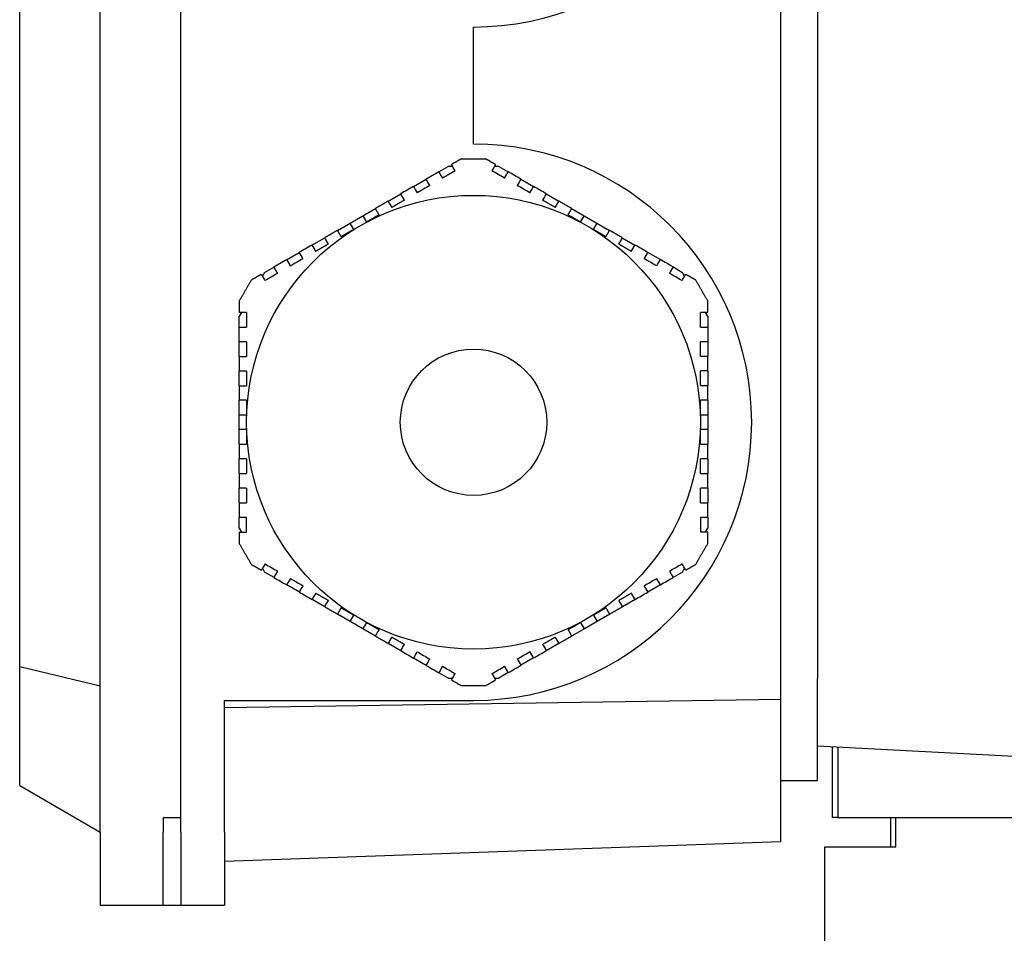
# Model space of a CAD drawing. Units: millimetres. Extents: x 544 to 7315, y 68 to 9534.
# Drawn here: x 2226 to 2275, y 8124 to 8169 of the extents above; entities that cross this region are included whole.
import ezdxf

# ---------------------------------------------------------------- set-up
doc = ezdxf.new("R2010")
doc.units = ezdxf.units.MM
doc.header["$LTSCALE"] = 35
doc.layers.add('Visible Edges(Hillmar_metric)', color=7, linetype='Continuous', lineweight=25)

msp = doc.modelspace()

# ---------------------------------------------------------------- linework, layer by layer
at = {"layer": 'Visible Edges(Hillmar_metric)'}
for p, q in [((2229.6902, 8128.784), (2229.6902, 8203.159)), ((2233.7007, 8128.784), (2233.7007, 8203.159)), ((2233.7007, 8129.5131), (2233.7007, 8202.4298)), ((2263.5965, 8135.3827), (2263.5965, 8196.5603)), ((2265.4194, 8195.5027), (2265.4194, 8136.4402)), ((2225.6798, 8137.0347), (2225.6798, 8194.9082)), ((2248.284, 8163.0548), (2248.284, 8168.8881)), ((2246.5535, 8161.673), (2247.021, 8161.943)), ((2247.2396, 8161.943), (2247.021, 8161.943)), ((2247.6838, 8162.3256), (2248.284, 8162.3256)), ((2248.284, 8162.3256), (2248.8842, 8162.3256)), ((2249.547, 8161.943), (2249.3237, 8161.943)), ((2249.547, 8161.943), (2250.011, 8161.6751)), ((2245.2905, 8160.9439), (2245.922, 8161.3084)), ((2250.6424, 8161.3105), (2251.2739, 8160.9459)), ((2244.0276, 8160.2147), (2244.6591, 8160.5793)), ((2251.9054, 8160.5813), (2252.5369, 8160.2167)), ((2242.1332, 8159.1209), (2242.7646, 8159.4855)), ((2242.7646, 8159.4855), (2243.3961, 8159.8501)), ((2242.7646, 8159.4855), (2242.9469, 8159.1698)), ((2253.1683, 8159.8522), (2253.7998, 8159.4876)), ((2253.6175, 8159.1718), (2253.7998, 8159.4876)), ((2253.7998, 8159.4876), (2254.4313, 8159.123)), ((2241.5017, 8158.7564), (2242.1332, 8159.1209)), ((2242.3154, 8158.8052), (2242.1332, 8159.1209)), ((2254.4313, 8159.123), (2254.249, 8158.8073)), ((2254.4313, 8159.123), (2255.0628, 8158.7584)), ((2240.2387, 8158.0272), (2240.8702, 8158.3918)), ((2255.6942, 8158.3938), (2256.3257, 8158.0292)), ((2238.9758, 8157.298), (2239.6072, 8157.6626)), ((2256.9572, 8157.6647), (2257.5887, 8157.3001)), ((2237.8803, 8156.6655), (2237.7686, 8156.4722)), ((2237.8803, 8156.6655), (2238.3443, 8156.9334)), ((2258.2202, 8156.9355), (2258.6877, 8156.6655)), ((2258.797, 8156.4763), (2258.6877, 8156.6655)), ((2236.7266, 8154.6673), (2236.6173, 8154.478)), ((2259.9507, 8154.478), (2259.839, 8154.6714)), ((2236.6173, 8153.9382), (2236.6173, 8154.478)), ((2259.9507, 8154.478), (2259.9507, 8153.9423)), ((2236.6173, 8153.209), (2236.6173, 8153.9382)), ((2259.9507, 8153.9423), (2259.9507, 8153.2131)), ((2236.6173, 8152.4798), (2236.6173, 8153.209)), ((2259.9507, 8153.2131), (2259.9507, 8152.4839)), ((2236.6173, 8151.0215), (2236.6173, 8151.7507)), ((2259.9507, 8151.7548), (2259.9507, 8151.0256)), ((2236.6173, 8149.5632), (2236.6173, 8150.2923)), ((2259.9507, 8150.2964), (2259.9507, 8149.5673)), ((2236.6173, 8149.5632), (2236.9819, 8149.5632)), ((2236.6173, 8148.834), (2236.6173, 8149.5632)), ((2259.5861, 8149.5673), (2259.9507, 8149.5673)), ((2259.9507, 8149.5673), (2259.9507, 8148.8381)), ((2236.9819, 8148.834), (2236.6173, 8148.834)), ((2236.6173, 8148.1048), (2236.6173, 8148.834)), ((2259.9507, 8148.8381), (2259.5861, 8148.8381)), ((2259.9507, 8148.8381), (2259.9507, 8148.1089)), ((2236.6173, 8146.6465), (2236.6173, 8147.3757)), ((2259.9507, 8147.3798), (2259.9507, 8146.6506)), ((2236.6173, 8145.1882), (2236.6173, 8145.9173)), ((2259.9507, 8145.9214), (2259.9507, 8145.1923)), ((2236.6173, 8143.9232), (2236.6173, 8144.459)), ((2236.9819, 8143.7298), (2236.9819, 8144.459)), ((2259.5861, 8144.4631), (2259.5861, 8143.7339)), ((2259.9507, 8144.4631), (2259.9507, 8143.9232)), ((2236.6173, 8143.9232), (2236.729, 8143.7298)), ((2259.8414, 8143.7339), (2259.9507, 8143.9232)), ((2237.771, 8141.925), (2237.8803, 8141.7357)), ((2258.6877, 8141.7357), (2258.7994, 8141.9291)), ((2238.3478, 8141.4658), (2237.8803, 8141.7357)), ((2258.6877, 8141.7357), (2258.2237, 8141.4678)), ((2239.6108, 8140.7366), (2238.9793, 8141.1012)), ((2257.5922, 8141.1032), (2256.9608, 8140.7386)), ((2240.8737, 8140.0074), (2240.2423, 8140.372)), ((2256.3293, 8140.3741), (2255.6978, 8140.0095)), ((2242.1367, 8139.2783), (2241.5052, 8139.6428)), ((2242.1367, 8139.2783), (2242.319, 8139.594)), ((2254.2526, 8139.5961), (2254.4348, 8139.2803)), ((2255.0663, 8139.6449), (2254.4348, 8139.2803)), ((2242.7682, 8138.9137), (2242.1367, 8139.2783)), ((2242.9505, 8139.2294), (2242.7682, 8138.9137)), ((2243.3997, 8138.5491), (2242.7682, 8138.9137)), ((2253.8034, 8138.9157), (2253.1719, 8138.5511)), ((2253.8034, 8138.9157), (2253.6211, 8139.2315)), ((2254.4348, 8139.2803), (2253.8034, 8138.9157)), ((2244.6626, 8137.8199), (2244.0311, 8138.1845)), ((2252.5404, 8138.1866), (2251.9089, 8137.822)), ((2245.9256, 8137.0908), (2245.2941, 8137.4553)), ((2251.2775, 8137.4574), (2250.646, 8137.0928)), ((2225.6798, 8137.0347), (2229.6902, 8136.0756)), ((2225.6798, 8131.0994), (2225.6798, 8137.0347)), ((2247.021, 8136.4583), (2246.557, 8136.7262)), ((2247.021, 8136.4583), (2247.2443, 8136.4583)), ((2249.3284, 8136.4583), (2249.547, 8136.4583)), ((2250.0145, 8136.7282), (2249.547, 8136.4583)), ((2265.4194, 8131.336), (2265.4194, 8136.4402)), ((2248.284, 8136.0756), (2247.6838, 8136.0756)), ((2248.8842, 8136.0756), (2248.284, 8136.0756)), ((2263.5965, 8135.3827), (2235.8882, 8134.9819)), ((2235.8882, 8128.784), (2235.8882, 8135.3465)), ((2235.8882, 8135.3465), (2248.284, 8135.3465)), ((2263.5965, 8128.2932), (2263.5965, 8135.3827)), ((2282.8886, 8132.1479), (2265.4194, 8133.0634)), ((2266.1486, 8133.0252), (2266.1486, 8129.5131)), ((2266.4372, 8133.0101), (2266.4372, 8129.5131)), ((2225.6798, 8131.0994), (2229.6902, 8128.784)), ((2265.4194, 8131.336), (2263.5965, 8131.336)), ((2232.8257, 8129.5131), (2233.7007, 8129.5131)), ((2232.8257, 8129.5131), (2232.8257, 8128.784)), ((2266.4372, 8129.5131), (2266.1486, 8129.5131)), ((2266.4372, 8129.5131), (2277.9664, 8129.5131)), ((2269.0652, 8128.0548), (2269.0652, 8129.5131)), ((2269.3128, 8128.0548), (2269.3128, 8129.5131)), ((2229.6902, 8128.784), (2229.6902, 8125.1381)), ((2232.8257, 8125.1381), (2232.8257, 8128.784)), ((2233.7007, 8128.784), (2233.7007, 8125.1381)), ((2235.8882, 8128.784), (2235.8882, 8125.1381)), ((2263.5965, 8128.2932), (2235.8882, 8127.3256)), ((2265.784, 8128.0548), (2269.3128, 8128.0548)), ((2265.784, 8106.973), (2265.784, 8128.0548)), ((2229.6902, 8125.1381), (2232.8257, 8125.1381)), ((2232.8257, 8125.1381), (2233.7007, 8125.1381)), ((2233.7007, 8125.1381), (2235.8882, 8125.1381))]:
    msp.add_line(p, q, dxfattribs=at)
for radius in [11.3021, 3.6458]:
    msp.add_circle((2248.284, 8149.2006), radius, dxfattribs=at)
for centre in [(2248.284, 8182.7423), (2248.284, 8149.2006)]:
    msp.add_arc(centre, 13.8542, 270, 90, dxfattribs=at)
for points, weights in [([(2247.6838, 8162.3256), (2247.432, 8162.1802), (2247.185, 8162.0376)], [2.05033634366, 2.06145273231, 2.07161378279]), ([(2249.3795, 8162.0397), (2249.1342, 8162.1813), (2248.8842, 8162.3256)], [2.07146687658, 2.06137240046, 2.05033634366]), ([(2244.0276, 8160.2147), (2243.7106, 8160.0317), (2243.3961, 8159.8501)], [2.16657291396, 2.17179430333, 2.1749368694]), ([(2244.8413, 8160.2635), (2244.5237, 8160.0801), (2244.2099, 8159.899)], [2.20614265511, 2.21395098094, 2.21956047292]), ([(2252.3546, 8159.901), (2252.0407, 8160.0822), (2251.7231, 8160.2656)], [2.21949674631, 2.21387535026, 2.20605556775]), ([(2253.1683, 8159.8522), (2252.8538, 8160.0337), (2252.5369, 8160.2167)], [2.17490125706, 2.17174713884, 2.16651446719]), ([(2243.5784, 8159.5344), (2243.262, 8159.3517), (2242.9469, 8159.1698)], [2.22868454549, 2.2321450923, 2.2332966516]), ([(2243.5784, 8159.5344), (2243.4887, 8159.6898), (2243.3961, 8159.8501)], [1.05000534563, 1.05439228272, 1.05853317125]), ([(2253.1683, 8159.8522), (2253.0758, 8159.6918), (2252.986, 8159.5364)], [1.05854493232, 1.0544043645, 1.05001776003]), ([(2253.6175, 8159.1718), (2253.3024, 8159.3537), (2252.986, 8159.5364)], [2.23328358777, 2.23211904569, 2.22864567743]), ([(2241.5017, 8158.7564), (2241.1871, 8158.5748), (2240.8702, 8158.3918)], [2.17490125706, 2.17174713884, 2.16651446719]), ([(2241.5017, 8158.7564), (2241.5943, 8158.596), (2241.684, 8158.4406)], [1.0585449323, 1.05440436448, 1.05001776001]), ([(2242.3154, 8158.8052), (2242.0004, 8158.6233), (2241.684, 8158.4406)], [2.23328358777, 2.23211904569, 2.22864567743]), ([(2254.8805, 8158.4427), (2254.5641, 8158.6253), (2254.249, 8158.8073)], [2.22868454549, 2.2321450923, 2.2332966516]), ([(2254.8805, 8158.4427), (2254.9702, 8158.5981), (2255.0628, 8158.7584)], [1.05000534563, 1.05439228272, 1.05853317125]), ([(2255.6942, 8158.3938), (2255.3773, 8158.5768), (2255.0628, 8158.7584)], [2.16657291396, 2.17179430333, 2.1749368694]), ([(2241.0525, 8158.076), (2240.7386, 8157.8948), (2240.421, 8157.7115)], [2.21949674631, 2.21387535026, 2.20605556775]), ([(2256.1434, 8157.7135), (2255.8258, 8157.8969), (2255.512, 8158.0781)], [2.20614265511, 2.21395098094, 2.21956047292]), ([(2237.7128, 8156.5689), (2237.4676, 8156.4273), (2237.2175, 8156.2829)], [2.07146687658, 2.06137240046, 2.05033634366]), ([(2259.3505, 8156.2829), (2259.0986, 8156.4283), (2258.8516, 8156.5709)], [2.05033634366, 2.06145273231, 2.07161378279]), ([(2237.2175, 8156.2829), (2236.9174, 8155.7631), (2236.6173, 8155.2434)], [1.99201479559, 1.99409631552, 1.99201479559]), ([(2259.9507, 8155.2434), (2259.6506, 8155.7631), (2259.3505, 8156.2829)], [1.99201479559, 1.99409631552, 1.99201479559]), ([(2236.6173, 8155.2434), (2236.6173, 8154.9525), (2236.6173, 8154.6673)], [2.05033634366, 2.06145273231, 2.07161378279]), ([(2259.9507, 8154.6714), (2259.9507, 8154.9546), (2259.9507, 8155.2434)], [2.07146687658, 2.06137240046, 2.05033634366]), ([(2236.9819, 8151.7507), (2236.9819, 8151.3839), (2236.9819, 8151.0215)], [2.20614265511, 2.21395098094, 2.21956047292]), ([(2259.5861, 8151.0256), (2259.5861, 8151.388), (2259.5861, 8151.7548)], [2.21949674631, 2.21387535026, 2.20605556775]), ([(2236.6173, 8151.0215), (2236.6173, 8150.6555), (2236.6173, 8150.2923)], [2.16657291396, 2.17179430333, 2.1749368694]), ([(2259.9507, 8150.2964), (2259.9507, 8150.6596), (2259.9507, 8151.0256)], [2.17490125706, 2.17174713884, 2.16651446719]), ([(2236.9819, 8150.2923), (2236.8025, 8150.2923), (2236.6173, 8150.2923)], [1.05000534558, 1.05439228266, 1.05853317119]), ([(2236.9819, 8150.2923), (2236.9819, 8149.927), (2236.9819, 8149.5632)], [2.22868454549, 2.2321450923, 2.2332966516]), ([(2259.5861, 8149.5673), (2259.5861, 8149.9311), (2259.5861, 8150.2964)], [2.23328358777, 2.23211904569, 2.22864567743]), ([(2259.9507, 8150.2964), (2259.7655, 8150.2964), (2259.5861, 8150.2964)], [1.05854493233, 1.05440436451, 1.05001776003]), ([(2236.9819, 8148.834), (2236.9819, 8148.4702), (2236.9819, 8148.1048)], [2.23328358777, 2.23211904569, 2.22864567743]), ([(2259.5861, 8148.1089), (2259.5861, 8148.4743), (2259.5861, 8148.8381)], [2.22868454549, 2.2321450923, 2.2332966516]), ([(2236.6173, 8148.1048), (2236.8025, 8148.1048), (2236.9819, 8148.1048)], [1.05854493229, 1.05440436447, 1.05001776]), ([(2236.6173, 8148.1048), (2236.6173, 8147.7416), (2236.6173, 8147.3757)], [2.17490125706, 2.17174713884, 2.16651446719]), ([(2259.5861, 8148.1089), (2259.7655, 8148.1089), (2259.9507, 8148.1089)], [1.05000534559, 1.05439228267, 1.0585331712]), ([(2259.9507, 8147.3798), (2259.9507, 8147.7457), (2259.9507, 8148.1089)], [2.16657291396, 2.17179430333, 2.1749368694]), ([(2236.9819, 8147.3757), (2236.9819, 8147.0133), (2236.9819, 8146.6465)], [2.21949674631, 2.21387535026, 2.20605556775]), ([(2259.5861, 8146.6506), (2259.5861, 8147.0174), (2259.5861, 8147.3798)], [2.20614265511, 2.21395098094, 2.21956047292]), ([(2236.6173, 8143.7298), (2236.6173, 8143.4466), (2236.6173, 8143.1579)], [2.07146687658, 2.06137240046, 2.05033634366]), ([(2259.9507, 8143.1579), (2259.9507, 8143.4487), (2259.9507, 8143.7339)], [2.05033634366, 2.06145273231, 2.07161378279]), ([(2236.6173, 8143.1579), (2236.9174, 8142.6381), (2237.2175, 8142.1184)], [1.99201479559, 1.99409631552, 1.99201479559]), ([(2259.3505, 8142.1184), (2259.6506, 8142.6381), (2259.9507, 8143.1579)], [1.99201479559, 1.99409631552, 1.99201479559]), ([(2237.2175, 8142.1184), (2237.4694, 8141.9729), (2237.7164, 8141.8303)], [2.05033634366, 2.06145273231, 2.07161378279]), ([(2258.8552, 8141.8324), (2259.1004, 8141.974), (2259.3505, 8142.1184)], [2.07146687658, 2.06137240046, 2.05033634366]), ([(2240.4246, 8140.6878), (2240.7422, 8140.5044), (2241.056, 8140.3232)], [2.20614265511, 2.21395098094, 2.21956047292]), ([(2255.5155, 8140.3252), (2255.8293, 8140.5064), (2256.147, 8140.6898)], [2.21949674631, 2.21387535026, 2.20605556775]), ([(2240.8737, 8140.0074), (2241.1907, 8139.8244), (2241.5052, 8139.6428)], [2.16657291396, 2.17179430333, 2.1749368694]), ([(2241.6875, 8139.9586), (2241.5978, 8139.8032), (2241.5052, 8139.6428)], [1.05000534563, 1.05439228271, 1.05853317124]), ([(2241.6875, 8139.9586), (2242.0039, 8139.7759), (2242.319, 8139.594)], [2.22868454549, 2.2321450923, 2.2332966516]), ([(2254.2526, 8139.5961), (2254.5676, 8139.778), (2254.884, 8139.9606)], [2.23328358777, 2.23211904569, 2.22864567743]), ([(2255.0663, 8139.6449), (2254.9737, 8139.8053), (2254.884, 8139.9606)], [1.05854493233, 1.05440436451, 1.05001776003]), ([(2255.0663, 8139.6449), (2255.3808, 8139.8265), (2255.6978, 8140.0095)], [2.17490125706, 2.17174713884, 2.16651446719]), ([(2242.9505, 8139.2294), (2243.2656, 8139.0475), (2243.5819, 8138.8648)], [2.23328358777, 2.23211904569, 2.22864567743]), ([(2243.3997, 8138.5491), (2243.4922, 8138.7094), (2243.5819, 8138.8648)], [1.05854493229, 1.05440436448, 1.05001776]), ([(2252.9896, 8138.8669), (2253.306, 8139.0496), (2253.6211, 8139.2315)], [2.22868454549, 2.2321450923, 2.2332966516]), ([(2252.9896, 8138.8669), (2253.0793, 8138.7115), (2253.1719, 8138.5511)], [1.05000534562, 1.0543922827, 1.05853317123]), ([(2243.3997, 8138.5491), (2243.7142, 8138.3675), (2244.0311, 8138.1845)], [2.17490125706, 2.17174713884, 2.16651446719]), ([(2244.2134, 8138.5003), (2244.5273, 8138.3191), (2244.8449, 8138.1357)], [2.21949674631, 2.21387535026, 2.20605556775]), ([(2251.7266, 8138.1377), (2252.0443, 8138.3211), (2252.3581, 8138.5023)], [2.20614265511, 2.21395098094, 2.21956047292]), ([(2252.5404, 8138.1866), (2252.8574, 8138.3696), (2253.1719, 8138.5511)], [2.16657291396, 2.17179430333, 2.1749368694]), ([(2247.1885, 8136.3616), (2247.4338, 8136.22), (2247.6838, 8136.0756)], [2.07146687658, 2.06137240046, 2.05033634366]), ([(2248.8842, 8136.0756), (2249.136, 8136.221), (2249.383, 8136.3636)], [2.05033634366, 2.06145273231, 2.07161378279])]:
    msp.add_rational_spline(points, weights, degree=2, dxfattribs=at)
for points in [[(2247.3673, 8161.7219), (2247.3065, 8161.8272), (2247.2457, 8161.9324), (2247.185, 8162.0376)], [(2249.3795, 8162.0397), (2249.3187, 8161.9345), (2249.258, 8161.8292), (2249.1972, 8161.7239)], [(2246.5535, 8161.673), (2246.3431, 8161.5515), (2246.1326, 8161.43), (2245.922, 8161.3084)], [(2246.5535, 8161.673), (2246.6142, 8161.5678), (2246.675, 8161.4626), (2246.7358, 8161.3573)], [(2247.3673, 8161.7219), (2247.1568, 8161.6004), (2246.9463, 8161.4788), (2246.7358, 8161.3573)], [(2249.8287, 8161.3593), (2249.6178, 8161.4811), (2249.4073, 8161.6026), (2249.1972, 8161.7239)], [(2249.8287, 8161.3593), (2249.8894, 8161.4646), (2249.9502, 8161.5699), (2250.011, 8161.6751)], [(2250.6424, 8161.3105), (2250.4315, 8161.4323), (2250.221, 8161.5538), (2250.011, 8161.6751)], [(2245.2905, 8160.9439), (2245.0801, 8160.8224), (2244.8696, 8160.7009), (2244.6591, 8160.5793)], [(2245.2905, 8160.9439), (2245.3513, 8160.8386), (2245.4121, 8160.7334), (2245.4728, 8160.6281)], [(2246.1043, 8160.9927), (2245.8939, 8160.8712), (2245.6834, 8160.7497), (2245.4728, 8160.6281)], [(2246.1043, 8160.9927), (2246.0435, 8161.098), (2245.9828, 8161.2032), (2245.922, 8161.3084)], [(2250.6424, 8161.3105), (2250.5817, 8161.2053), (2250.5209, 8161.1), (2250.4601, 8160.9948)], [(2251.0916, 8160.6302), (2250.8812, 8160.7517), (2250.6707, 8160.8732), (2250.4601, 8160.9948)], [(2251.0916, 8160.6302), (2251.1524, 8160.7354), (2251.2132, 8160.8407), (2251.2739, 8160.9459)], [(2251.9054, 8160.5813), (2251.695, 8160.7028), (2251.4845, 8160.8243), (2251.2739, 8160.9459)], [(2244.8413, 8160.2635), (2244.7806, 8160.3688), (2244.7198, 8160.474), (2244.6591, 8160.5793)], [(2251.9054, 8160.5813), (2251.8446, 8160.4761), (2251.7839, 8160.3708), (2251.7231, 8160.2656)], [(2244.0276, 8160.2147), (2244.0883, 8160.1095), (2244.1491, 8160.0042), (2244.2099, 8159.899)], [(2252.3546, 8159.901), (2252.4153, 8160.0063), (2252.4761, 8160.1115), (2252.5369, 8160.2167)], [(2240.2387, 8158.0272), (2240.0283, 8157.9057), (2239.8178, 8157.7842), (2239.6072, 8157.6626)], [(2240.2387, 8158.0272), (2240.2995, 8157.922), (2240.3602, 8157.8167), (2240.421, 8157.7115)], [(2241.0525, 8158.076), (2240.9917, 8158.1813), (2240.931, 8158.2865), (2240.8702, 8158.3918)], [(2255.6942, 8158.3938), (2255.6335, 8158.2886), (2255.5727, 8158.1833), (2255.512, 8158.0781)], [(2256.1434, 8157.7135), (2256.2042, 8157.8188), (2256.265, 8157.924), (2256.3257, 8158.0292)], [(2256.9572, 8157.6647), (2256.7468, 8157.7861), (2256.5363, 8157.9077), (2256.3257, 8158.0292)], [(2239.7895, 8157.3469), (2239.7288, 8157.4521), (2239.668, 8157.5574), (2239.6072, 8157.6626)], [(2256.9572, 8157.6647), (2256.8964, 8157.5594), (2256.8357, 8157.4542), (2256.7749, 8157.3489)], [(2238.9758, 8157.298), (2238.7649, 8157.1763), (2238.5544, 8157.0547), (2238.3443, 8156.9334)], [(2238.9758, 8157.298), (2239.0365, 8157.1928), (2239.0973, 8157.0876), (2239.1581, 8156.9823)], [(2239.7895, 8157.3469), (2239.5791, 8157.2254), (2239.3686, 8157.1038), (2239.1581, 8156.9823)], [(2257.4064, 8156.9843), (2257.196, 8157.1058), (2256.9855, 8157.2274), (2256.7749, 8157.3489)], [(2257.4064, 8156.9843), (2257.4672, 8157.0896), (2257.5279, 8157.1949), (2257.5887, 8157.3001)], [(2258.2202, 8156.9355), (2258.0098, 8157.057), (2257.7993, 8157.1785), (2257.5887, 8157.3001)], [(2237.7128, 8156.5689), (2237.7736, 8156.4637), (2237.8343, 8156.3584), (2237.8951, 8156.2531)], [(2238.5266, 8156.6177), (2238.3157, 8156.496), (2238.1052, 8156.3744), (2237.8951, 8156.2531)], [(2238.5266, 8156.6177), (2238.4658, 8156.723), (2238.405, 8156.8282), (2238.3443, 8156.9334)], [(2258.2202, 8156.9355), (2258.1594, 8156.8303), (2258.0986, 8156.725), (2258.0379, 8156.6198)], [(2258.6693, 8156.2552), (2258.4589, 8156.3767), (2258.2484, 8156.4982), (2258.0379, 8156.6198)], [(2258.6693, 8156.2552), (2258.7301, 8156.3605), (2258.7909, 8156.4657), (2258.8516, 8156.5709)], [(2236.9819, 8154.6673), (2236.8603, 8154.6673), (2236.7388, 8154.6673), (2236.6173, 8154.6673)], [(2236.9819, 8154.6673), (2236.9819, 8154.425), (2236.9819, 8154.1819), (2236.9819, 8153.9382)], [(2259.5861, 8153.9423), (2259.5861, 8154.186), (2259.5861, 8154.4291), (2259.5861, 8154.6714)], [(2259.9507, 8154.6714), (2259.8292, 8154.6714), (2259.7077, 8154.6714), (2259.5861, 8154.6714)], [(2236.6173, 8153.9382), (2236.7388, 8153.9382), (2236.8603, 8153.9382), (2236.9819, 8153.9382)], [(2259.5861, 8153.9423), (2259.7076, 8153.9423), (2259.8292, 8153.9423), (2259.9507, 8153.9423)], [(2236.9819, 8153.209), (2236.8604, 8153.209), (2236.7388, 8153.209), (2236.6173, 8153.209)], [(2236.9819, 8153.209), (2236.9819, 8152.9659), (2236.9819, 8152.7228), (2236.9819, 8152.4798)], [(2259.5861, 8152.4839), (2259.5861, 8152.7269), (2259.5861, 8152.97), (2259.5861, 8153.2131)], [(2259.9507, 8153.2131), (2259.8292, 8153.2131), (2259.7076, 8153.2131), (2259.5861, 8153.2131)], [(2236.6173, 8152.4798), (2236.7388, 8152.4798), (2236.8604, 8152.4798), (2236.9819, 8152.4798)], [(2236.6173, 8152.4798), (2236.6173, 8152.2368), (2236.6173, 8151.9937), (2236.6173, 8151.7507)], [(2259.5861, 8152.4839), (2259.7076, 8152.4839), (2259.8292, 8152.4839), (2259.9507, 8152.4839)], [(2259.9507, 8151.7548), (2259.9507, 8151.9978), (2259.9507, 8152.2409), (2259.9507, 8152.4839)], [(2236.9819, 8151.7507), (2236.8604, 8151.7507), (2236.7388, 8151.7507), (2236.6173, 8151.7507)], [(2259.9507, 8151.7548), (2259.8292, 8151.7548), (2259.7076, 8151.7548), (2259.5861, 8151.7548)], [(2236.6173, 8146.6465), (2236.7388, 8146.6465), (2236.8604, 8146.6465), (2236.9819, 8146.6465)], [(2236.6173, 8146.6465), (2236.6173, 8146.4034), (2236.6173, 8146.1604), (2236.6173, 8145.9173)], [(2259.5861, 8146.6506), (2259.7076, 8146.6506), (2259.8292, 8146.6506), (2259.9507, 8146.6506)], [(2259.9507, 8145.9214), (2259.9507, 8146.1645), (2259.9507, 8146.4075), (2259.9507, 8146.6506)], [(2236.9819, 8145.9173), (2236.8604, 8145.9173), (2236.7388, 8145.9173), (2236.6173, 8145.9173)], [(2236.9819, 8145.9173), (2236.9819, 8145.6742), (2236.9819, 8145.4312), (2236.9819, 8145.1882)], [(2259.5861, 8145.1923), (2259.5861, 8145.4353), (2259.5861, 8145.6783), (2259.5861, 8145.9214)], [(2259.9507, 8145.9214), (2259.8292, 8145.9214), (2259.7076, 8145.9214), (2259.5861, 8145.9214)], [(2236.6173, 8145.1882), (2236.7388, 8145.1882), (2236.8604, 8145.1882), (2236.9819, 8145.1882)], [(2236.6173, 8145.1882), (2236.6173, 8144.9451), (2236.6173, 8144.702), (2236.6173, 8144.459)], [(2259.5861, 8145.1923), (2259.7076, 8145.1923), (2259.8292, 8145.1923), (2259.9507, 8145.1923)], [(2259.9507, 8144.4631), (2259.9507, 8144.7061), (2259.9507, 8144.9492), (2259.9507, 8145.1923)], [(2236.9819, 8144.459), (2236.8603, 8144.459), (2236.7388, 8144.459), (2236.6173, 8144.459)], [(2259.9507, 8144.4631), (2259.8292, 8144.4631), (2259.7076, 8144.4631), (2259.5861, 8144.4631)], [(2236.6173, 8143.7298), (2236.7388, 8143.7298), (2236.8603, 8143.7298), (2236.9819, 8143.7298)], [(2259.5861, 8143.7339), (2259.7077, 8143.7339), (2259.8292, 8143.7339), (2259.9507, 8143.7339)], [(2237.8987, 8142.1461), (2237.8379, 8142.0408), (2237.7771, 8141.9356), (2237.7164, 8141.8303)], [(2237.8987, 8142.1461), (2238.1091, 8142.0246), (2238.3196, 8141.9031), (2238.5301, 8141.7815)], [(2238.3478, 8141.4658), (2238.4086, 8141.571), (2238.4693, 8141.6762), (2238.5301, 8141.7815)], [(2258.0414, 8141.7836), (2258.2523, 8141.9053), (2258.4628, 8142.0268), (2258.6729, 8142.1481)], [(2258.0414, 8141.7836), (2258.1022, 8141.6783), (2258.163, 8141.573), (2258.2237, 8141.4678)], [(2258.8552, 8141.8324), (2258.7944, 8141.9376), (2258.7337, 8142.0428), (2258.6729, 8142.1481)], [(2238.3478, 8141.4658), (2238.5582, 8141.3443), (2238.7687, 8141.2228), (2238.9793, 8141.1012)], [(2239.1616, 8141.4169), (2239.1008, 8141.3116), (2239.0401, 8141.2064), (2238.9793, 8141.1012)], [(2239.1616, 8141.4169), (2239.372, 8141.2954), (2239.5825, 8141.1739), (2239.7931, 8141.0523)], [(2256.7785, 8141.0544), (2256.9889, 8141.1759), (2257.1994, 8141.2974), (2257.4099, 8141.419)], [(2257.5922, 8141.1032), (2257.5315, 8141.2085), (2257.4707, 8141.3137), (2257.4099, 8141.419)], [(2257.5922, 8141.1032), (2257.8031, 8141.225), (2258.0136, 8141.3465), (2258.2237, 8141.4678)], [(2239.6108, 8140.7366), (2239.6715, 8140.8418), (2239.7323, 8140.9471), (2239.7931, 8141.0523)], [(2256.7785, 8141.0544), (2256.8392, 8140.9491), (2256.9, 8140.8439), (2256.9608, 8140.7386)], [(2239.6108, 8140.7366), (2239.8212, 8140.6151), (2240.0317, 8140.4936), (2240.2423, 8140.372)], [(2240.4246, 8140.6878), (2240.3638, 8140.5825), (2240.303, 8140.4772), (2240.2423, 8140.372)], [(2240.8737, 8140.0074), (2240.9345, 8140.1127), (2240.9953, 8140.2179), (2241.056, 8140.3232)], [(2255.5155, 8140.3252), (2255.5763, 8140.22), (2255.637, 8140.1147), (2255.6978, 8140.0095)], [(2256.3293, 8140.3741), (2256.2685, 8140.4793), (2256.2078, 8140.5845), (2256.147, 8140.6898)], [(2256.3293, 8140.3741), (2256.5397, 8140.4955), (2256.7502, 8140.6171), (2256.9608, 8140.7386)], [(2244.2134, 8138.5003), (2244.1527, 8138.395), (2244.0919, 8138.2898), (2244.0311, 8138.1845)], [(2252.5404, 8138.1866), (2252.4797, 8138.2918), (2252.4189, 8138.3971), (2252.3581, 8138.5023)], [(2244.6626, 8137.8199), (2244.7234, 8137.9252), (2244.7841, 8138.0304), (2244.8449, 8138.1357)], [(2251.7266, 8138.1377), (2251.7874, 8138.0325), (2251.8482, 8137.9272), (2251.9089, 8137.822)], [(2244.6626, 8137.8199), (2244.873, 8137.6985), (2245.0835, 8137.5769), (2245.2941, 8137.4553)], [(2245.4764, 8137.7711), (2245.4156, 8137.6658), (2245.3548, 8137.5606), (2245.2941, 8137.4553)], [(2245.4764, 8137.7711), (2245.6868, 8137.6496), (2245.8973, 8137.5281), (2246.1079, 8137.4065)], [(2245.9256, 8137.0908), (2245.9863, 8137.196), (2246.0471, 8137.3012), (2246.1079, 8137.4065)], [(2250.4637, 8137.4086), (2250.6741, 8137.53), (2250.8846, 8137.6516), (2251.0952, 8137.7731)], [(2250.4637, 8137.4086), (2250.5245, 8137.3033), (2250.5852, 8137.198), (2250.646, 8137.0928)], [(2251.2775, 8137.4574), (2251.2167, 8137.5626), (2251.1559, 8137.6679), (2251.0952, 8137.7731)], [(2251.2775, 8137.4574), (2251.4879, 8137.5789), (2251.6983, 8137.7004), (2251.9089, 8137.822)], [(2245.9256, 8137.0908), (2246.1365, 8136.969), (2246.3469, 8136.8475), (2246.557, 8136.7262)], [(2246.7393, 8137.0419), (2246.6785, 8136.9366), (2246.6178, 8136.8314), (2246.557, 8136.7262)], [(2246.7393, 8137.0419), (2246.9502, 8136.9202), (2247.1607, 8136.7986), (2247.3708, 8136.6773)], [(2249.2007, 8136.6794), (2249.4112, 8136.8009), (2249.6217, 8136.9224), (2249.8322, 8137.044)], [(2250.0145, 8136.7282), (2249.9538, 8136.8334), (2249.893, 8136.9387), (2249.8322, 8137.044)], [(2250.0145, 8136.7282), (2250.2249, 8136.8497), (2250.4354, 8136.9712), (2250.646, 8137.0928)], [(2247.1885, 8136.3616), (2247.2493, 8136.4668), (2247.31, 8136.572), (2247.3708, 8136.6773)], [(2249.2007, 8136.6794), (2249.2615, 8136.5741), (2249.3223, 8136.4689), (2249.383, 8136.3636)]]:
    msp.add_open_spline(points, degree=3, dxfattribs=at)
for points, knots in [([(2236.6173, 8151.0215), (2236.6735, 8151.0215), (2236.7297, 8151.0215), (2236.7858, 8151.0215), (2236.8512, 8151.0215), (2236.9165, 8151.0215), (2236.9819, 8151.0215)], [0.00364766577, 0.00364766577, 0.00364766577, 0.00364766577, 0.00390001982, 0.00390001982, 0.00390001982, 0.00419371641, 0.00419371641, 0.00419371641, 0.00419371641]), ([(2259.5861, 8151.0256), (2259.6514, 8151.0256), (2259.7167, 8151.0256), (2259.7821, 8151.0256), (2259.8383, 8151.0256), (2259.8945, 8151.0256), (2259.9507, 8151.0256)], [0.00360648638, 0.00360648638, 0.00360648638, 0.00360648638, 0.00390002184, 0.00390002184, 0.00390002184, 0.00415253185, 0.00415253185, 0.00415253185, 0.00415253185]), ([(2236.9819, 8147.3757), (2236.9166, 8147.3757), (2236.8513, 8147.3757), (2236.7859, 8147.3757), (2236.7297, 8147.3757), (2236.6735, 8147.3757), (2236.6173, 8147.3757)], [0.00360648638, 0.00360648638, 0.00360648638, 0.00360648638, 0.00390002184, 0.00390002184, 0.00390002184, 0.00415253185, 0.00415253185, 0.00415253185, 0.00415253185]), ([(2259.9507, 8147.3798), (2259.8945, 8147.3798), (2259.8383, 8147.3798), (2259.7822, 8147.3798), (2259.7168, 8147.3798), (2259.6515, 8147.3798), (2259.5861, 8147.3798)], [0.00364766577, 0.00364766577, 0.00364766577, 0.00364766577, 0.00390001982, 0.00390001982, 0.00390001982, 0.00419371641, 0.00419371641, 0.00419371641, 0.00419371641])]:
    msp.add_open_spline(points, degree=3, knots=knots, dxfattribs=at)

doc.saveas('drawing.dxf')
